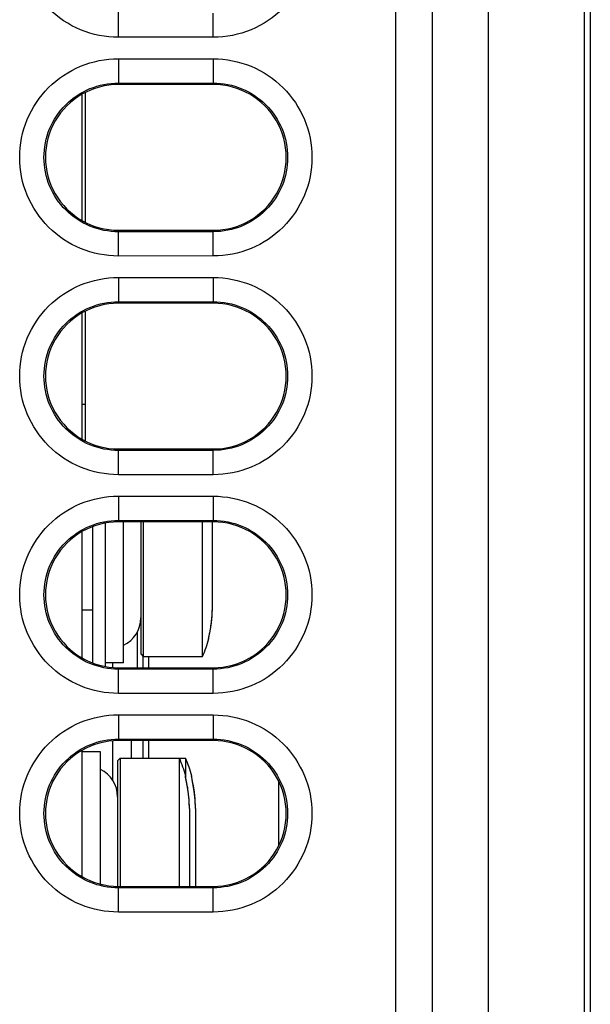
# Model space of a CAD drawing. Units: inches. Extents: x 0 to 2600, y 0 to 1683.
# Drawn here: x 1147 to 1170, y 1412 to 1453 of the extents above; entities that cross this region are included whole.
import ezdxf

# ---------------------------------------------------------------- set-up
doc = ezdxf.new("R2010")
doc.units = ezdxf.units.IN
doc.header["$LTSCALE"] = 1.87
doc.header["$MEASUREMENT"] = 0
doc.layers.get('0').update_dxf_attribs({"linetype": 'CONTINUOUS'})
doc.layers.add('ECAD_IC_PN-187832', color=7, linetype='CONTINUOUS')
doc.layers.add('ECAD_MOD_PN-185520', color=7, linetype='CONTINUOUS')

msp = doc.modelspace()

# ---------------------------------------------------------------- linework, layer by layer
at = {"color": 7, "linetype": 'Continuous'}
for p, q in [((1170.248, 1494.142), (1170.248, 1405.132)), ((1163.724, 1493.819), (1163.724, 1385.293)), ((1169.997, 1492.099), (1169.997, 1250.656)), ((1162.219, 1386.043), (1162.219, 1484.36)), ((1154.691, 1450.348), (1150.777, 1450.348)), ((1149.272, 1449.924), (1149.272, 1444.749)), ((1150.777, 1444.326), (1154.691, 1444.326)), ((1154.691, 1441.315), (1150.777, 1441.315)), ((1149.272, 1440.892), (1149.272, 1435.716)), ((1150.777, 1435.293), (1154.691, 1435.293)), ((1154.691, 1432.282), (1150.777, 1432.282)), ((1150.988, 1426.462), (1150.988, 1432.282)), ((1151.695, 1432.282), (1151.695, 1426.828)), ((1151.796, 1432.282), (1151.796, 1426.728)), ((1154.25, 1426.728), (1154.25, 1432.282)), ((1154.656, 1428.794), (1154.656, 1432.282)), ((1149.272, 1431.859), (1149.272, 1426.683)), ((1154.645, 1428.451), (1154.656, 1428.794)), ((1149.723, 1428.635), (1149.272, 1428.635)), ((1154.61, 1428.093), (1154.645, 1428.451)), ((1154.556, 1427.772), (1154.61, 1428.093)), ((1154.5, 1427.49), (1154.504, 1427.514)), ((1154.5, 1427.49), (1154.5, 1427.489)), ((1154.504, 1427.514), (1154.506, 1427.527)), ((1154.504, 1427.514), (1154.504, 1427.514)), ((1154.506, 1427.527), (1154.509, 1427.543)), ((1154.509, 1427.542), (1154.517, 1427.58)), ((1154.517, 1427.58), (1154.556, 1427.772)), ((1154.532, 1427.653), (1154.537, 1427.681)), ((1151.695, 1426.828), (1151.796, 1426.728)), ((1151.781, 1426.728), (1151.781, 1426.26)), ((1151.796, 1426.728), (1154.25, 1426.728)), ((1150.988, 1426.462), (1150.225, 1426.462)), ((1150.526, 1426.462), (1150.526, 1426.288)), ((1150.777, 1426.26), (1154.691, 1426.26)), ((1150.526, 1423.221), (1150.526, 1421.629)), ((1154.691, 1423.249), (1150.777, 1423.249)), ((1151.781, 1423.249), (1151.781, 1422.516)), ((1149.272, 1422.826), (1149.272, 1417.65)), ((1150.034, 1422.782), (1149.272, 1422.782)), ((1150.034, 1417.328), (1150.034, 1422.782)), ((1150.742, 1422.416), (1150.842, 1422.516)), ((1150.742, 1422.416), (1150.742, 1417.231)), ((1150.842, 1422.516), (1150.842, 1417.227)), ((1150.842, 1422.516), (1153.547, 1422.516)), ((1153.296, 1417.227), (1153.296, 1422.516)), ((1153.547, 1422.516), (1153.547, 1421.794)), ((1153.548, 1421.748), (1153.547, 1421.754)), ((1153.55, 1421.732), (1153.548, 1421.748)), ((1153.799, 1421.748), (1153.798, 1421.754)), ((1153.801, 1421.732), (1153.799, 1421.748)), ((1153.602, 1421.472), (1153.571, 1421.628)), ((1153.602, 1421.472), (1153.594, 1421.512)), ((1153.656, 1421.156), (1153.602, 1421.472)), ((1153.853, 1421.472), (1153.822, 1421.628)), ((1153.853, 1421.472), (1153.845, 1421.512)), ((1153.906, 1421.156), (1153.853, 1421.472)), ((1153.692, 1420.79), (1153.656, 1421.156)), ((1153.943, 1420.79), (1153.906, 1421.156)), ((1153.703, 1420.45), (1153.692, 1420.79)), ((1153.954, 1420.45), (1153.943, 1420.79)), ((1153.703, 1420.45), (1153.703, 1417.227)), ((1153.954, 1420.45), (1153.954, 1417.227)), ((1150.777, 1417.227), (1154.691, 1417.227))]:
    msp.add_line(p, q, dxfattribs=at)
at = {"color": 9, "linetype": 'Continuous'}
for p, q in [((1166.052, 1250.621), (1166.052, 1484.476)), ((1150.778, 1452.296), (1150.777, 1453.358)), ((1154.692, 1452.298), (1154.691, 1453.3)), ((1154.692, 1452.298), (1150.778, 1452.296)), ((1150.778, 1451.41), (1150.777, 1450.408)), ((1150.778, 1451.41), (1154.692, 1451.408)), ((1154.692, 1451.408), (1154.691, 1450.348)), ((1150.777, 1450.408), (1150.777, 1450.348)), ((1150.777, 1450.408), (1154.691, 1450.406)), ((1150.778, 1443.263), (1150.777, 1444.326)), ((1154.691, 1444.267), (1150.777, 1444.265)), ((1154.691, 1444.267), (1154.691, 1444.326)), ((1154.692, 1443.265), (1154.691, 1444.267)), ((1154.692, 1443.265), (1150.778, 1443.263)), ((1150.778, 1442.377), (1150.777, 1441.375)), ((1150.778, 1442.377), (1154.692, 1442.375)), ((1154.692, 1442.375), (1154.691, 1441.315)), ((1150.777, 1441.375), (1150.777, 1441.315)), ((1150.777, 1441.375), (1154.691, 1441.373)), ((1150.778, 1434.23), (1150.777, 1435.293)), ((1154.691, 1435.234), (1150.777, 1435.233)), ((1154.691, 1435.234), (1154.691, 1435.293)), ((1154.692, 1434.232), (1154.691, 1435.234)), ((1154.692, 1434.232), (1150.778, 1434.23)), ((1150.778, 1433.344), (1150.777, 1432.342)), ((1150.778, 1433.344), (1154.692, 1433.343)), ((1154.692, 1433.343), (1154.691, 1432.282)), ((1150.777, 1432.342), (1150.777, 1432.282)), ((1150.777, 1432.342), (1154.691, 1432.34)), ((1154.645, 1428.445), (1154.646, 1428.458)), ((1151.543, 1427.725), (1151.543, 1426.26)), ((1154.498, 1427.465), (1154.502, 1427.505)), ((1154.498, 1427.465), (1154.5, 1427.502)), ((1154.502, 1427.505), (1154.556, 1427.772)), ((1154.556, 1427.772), (1154.557, 1427.781)), ((1152.018, 1426.728), (1152.018, 1426.26)), ((1150.778, 1425.197), (1150.777, 1426.26)), ((1154.691, 1426.201), (1154.691, 1426.26)), ((1154.691, 1426.201), (1150.777, 1426.2)), ((1154.692, 1425.199), (1154.691, 1426.201)), ((1154.692, 1425.199), (1150.778, 1425.197)), ((1150.778, 1424.312), (1150.777, 1423.309)), ((1150.778, 1424.312), (1154.692, 1424.31)), ((1154.692, 1424.31), (1154.691, 1423.249)), ((1150.777, 1423.309), (1150.777, 1423.249)), ((1150.777, 1423.309), (1154.691, 1423.307)), ((1151.305, 1423.249), (1151.305, 1422.516)), ((1152.018, 1423.249), (1152.018, 1422.516)), ((1153.544, 1421.779), (1153.546, 1421.733)), ((1153.549, 1421.739), (1153.544, 1421.779)), ((1153.795, 1421.779), (1153.796, 1421.733)), ((1153.8, 1421.739), (1153.795, 1421.779)), ((1153.602, 1421.472), (1153.549, 1421.739)), ((1153.853, 1421.472), (1153.8, 1421.739)), ((1150.778, 1416.165), (1150.777, 1417.227)), ((1154.691, 1417.169), (1150.777, 1417.167)), ((1154.691, 1417.169), (1154.691, 1417.227)), ((1154.692, 1416.166), (1154.691, 1417.169)), ((1154.692, 1416.166), (1150.778, 1416.165))]:
    msp.add_line(p, q, dxfattribs=at)
at = {"color": 7, "linetype": 'Continuous'}
for points in [[(1153.571, 1421.628), (1153.562, 1421.672), (1153.558, 1421.691), (1153.555, 1421.708), (1153.552, 1421.723), (1153.55, 1421.732)], [(1153.822, 1421.628), (1153.813, 1421.672), (1153.809, 1421.691), (1153.806, 1421.708), (1153.803, 1421.723), (1153.801, 1421.732)]]:
    msp.add_lwpolyline(points, dxfattribs=at)
at = {"color": 9, "linetype": 'Continuous'}
for centre, radius, start, end in [((1149.313, 1428.793), 5.343, 356.4098, 0.0138), ((1149.512, 1428.781), 5.144, 352.4592, 356.2577), ((1149.626, 1428.766), 5.029, 348.7057, 351.994), ((1149.583, 1428.772), 5.072, 351.9906, 352.4501), ((1148.665, 1420.477), 5.036, 7.4474, 11.394), ((1148.916, 1420.477), 5.036, 7.4474, 11.394), ((1148.578, 1420.466), 5.124, 4.7725, 7.4482), ((1148.829, 1420.466), 5.124, 4.7725, 7.4482), ((1148.503, 1420.459), 5.2, 3.5081, 4.7757), ((1148.355, 1420.451), 5.348, 359.9873, 3.4948), ((1148.754, 1420.459), 5.2, 3.5081, 4.7757), ((1148.606, 1420.451), 5.348, 359.9873, 3.4948)]:
    msp.add_arc(centre, radius, start, end, dxfattribs=at)
at = {"color": 7, "linetype": 'Continuous'}
for centre, radius, start, end in [((1150.441, 1428.314), 1.255, 295.8489, 0), ((1149.839, 1428.665), 4.818, 336.2915, 345.5497), ((1154.407, 1427.491), 0.1, 345.5854, 13.579), ((1148.885, 1420.579), 4.818, 14.4503, 23.7085), ((1149.136, 1420.579), 4.818, 14.4503, 23.7085), ((1149.487, 1420.931), 1.255, 0, 64.1511), ((1153.454, 1421.754), 0.1, 347.3948, 14.4146), ((1153.705, 1421.754), 0.1, 347.3948, 14.4146)]:
    msp.add_arc(centre, radius, start, end, dxfattribs=at)
for centre, start_param, end_param in [((1150.777, 1447.337), 0, 3.141593), ((1154.691, 1447.337), -3.141593, 0), ((1150.777, 1438.304), 0, 3.141593), ((1154.691, 1438.304), -3.141593, 0), ((1150.777, 1429.271), 0, 3.141593), ((1154.691, 1429.271), -3.141593, 0), ((1150.777, 1420.238), 0, 3.141593), ((1154.691, 1420.238), -3.141593, 0)]:
    msp.add_ellipse(centre, major_axis=(0, 3.011), ratio=1, start_param=start_param, end_param=end_param, dxfattribs=at)
at = {"color": 9, "linetype": 'Continuous'}
for points, knots in [([(1150.778, 1452.296), (1150.247, 1452.296), (1149.175, 1452.505), (1147.822, 1453.414), (1146.911, 1454.768), (1146.598, 1456.369), (1146.911, 1457.971), (1147.822, 1459.324), (1149.175, 1460.234), (1150.247, 1460.443), (1150.778, 1460.443)], [0, 0, 0, 0, 0.124998, 0.249997, 0.374999, 0.499998, 0.624999, 0.75, 0.875, 1, 1, 1, 1]), ([(1154.692, 1460.441), (1155.221, 1460.441), (1156.293, 1460.231), (1157.643, 1459.322), (1158.553, 1457.969), (1158.866, 1456.369), (1158.553, 1454.77), (1157.643, 1453.417), (1156.293, 1452.508), (1155.221, 1452.298), (1154.692, 1452.298)], [0, 0, 0, 0, 0.124998, 0.249997, 0.374998, 0.499998, 0.625, 0.750001, 0.875, 1, 1, 1, 1]), ([(1150.778, 1443.263), (1150.247, 1443.263), (1149.175, 1443.472), (1147.822, 1444.382), (1146.911, 1445.735), (1146.598, 1447.337), (1146.911, 1448.938), (1147.822, 1450.292), (1149.175, 1451.201), (1150.247, 1451.41), (1150.778, 1451.41)], [0, 0, 0, 0, 0.124998, 0.249997, 0.374999, 0.499998, 0.624999, 0.75, 0.875, 1, 1, 1, 1]), ([(1154.692, 1451.408), (1155.221, 1451.408), (1156.293, 1451.198), (1157.643, 1450.289), (1158.553, 1448.936), (1158.866, 1447.337), (1158.553, 1445.737), (1157.643, 1444.384), (1156.293, 1443.475), (1155.221, 1443.265), (1154.692, 1443.265)], [0, 0, 0, 0, 0.124998, 0.249997, 0.374998, 0.499998, 0.625, 0.750001, 0.875, 1, 1, 1, 1]), ([(1150.777, 1444.265), (1150.378, 1444.265), (1149.568, 1444.422), (1148.549, 1445.109), (1147.861, 1446.129), (1147.626, 1447.337), (1147.861, 1448.544), (1148.549, 1449.564), (1149.568, 1450.251), (1150.378, 1450.408), (1150.777, 1450.408)], [0, 0, 0, 0, 0.124999, 0.249998, 0.374999, 0.499999, 0.624999, 0.75, 0.874999, 1, 1, 1, 1]), ([(1154.691, 1450.406), (1155.09, 1450.406), (1155.899, 1450.249), (1156.916, 1449.562), (1157.603, 1448.543), (1157.838, 1447.337), (1157.603, 1446.13), (1156.916, 1445.111), (1155.898, 1444.424), (1155.09, 1444.267), (1154.691, 1444.267)], [0, 0, 0, 0, 0.124999, 0.249998, 0.374998, 0.499999, 0.625, 0.75, 0.874999, 1, 1, 1, 1]), ([(1150.778, 1434.23), (1150.247, 1434.23), (1149.175, 1434.439), (1147.822, 1435.349), (1146.911, 1436.703), (1146.598, 1438.304), (1146.911, 1439.905), (1147.822, 1441.259), (1149.175, 1442.169), (1150.247, 1442.377), (1150.778, 1442.377)], [0, 0, 0, 0, 0.124998, 0.249997, 0.374999, 0.499998, 0.624999, 0.75, 0.875, 1, 1, 1, 1]), ([(1154.692, 1442.375), (1155.221, 1442.375), (1156.293, 1442.166), (1157.643, 1441.256), (1158.553, 1439.903), (1158.866, 1438.304), (1158.553, 1436.704), (1157.643, 1435.351), (1156.293, 1434.442), (1155.221, 1434.232), (1154.692, 1434.232)], [0, 0, 0, 0, 0.124998, 0.249997, 0.374998, 0.499998, 0.625, 0.750001, 0.875, 1, 1, 1, 1]), ([(1150.777, 1435.233), (1150.378, 1435.232), (1149.568, 1435.389), (1148.549, 1436.076), (1147.861, 1437.096), (1147.626, 1438.304), (1147.861, 1439.511), (1148.549, 1440.531), (1149.568, 1441.219), (1150.378, 1441.375), (1150.777, 1441.375)], [0, 0, 0, 0, 0.124999, 0.249998, 0.374999, 0.499999, 0.624999, 0.75, 0.874999, 1, 1, 1, 1]), ([(1154.691, 1441.373), (1155.09, 1441.373), (1155.899, 1441.216), (1156.916, 1440.529), (1157.603, 1439.51), (1157.838, 1438.304), (1157.603, 1437.097), (1156.916, 1436.078), (1155.898, 1435.392), (1155.09, 1435.235), (1154.691, 1435.234)], [0, 0, 0, 0, 0.124999, 0.249998, 0.374998, 0.499999, 0.625, 0.75, 0.874999, 1, 1, 1, 1]), ([(1150.778, 1425.197), (1150.247, 1425.197), (1149.175, 1425.406), (1147.822, 1426.316), (1146.911, 1427.67), (1146.598, 1429.271), (1146.911, 1430.872), (1147.822, 1432.226), (1149.175, 1433.136), (1150.247, 1433.345), (1150.778, 1433.344)], [0, 0, 0, 0, 0.124998, 0.249997, 0.374999, 0.499998, 0.624999, 0.75, 0.875, 1, 1, 1, 1]), ([(1154.692, 1433.343), (1155.221, 1433.342), (1156.293, 1433.133), (1157.643, 1432.223), (1158.553, 1430.87), (1158.866, 1429.271), (1158.553, 1427.671), (1157.643, 1426.319), (1156.293, 1425.409), (1155.221, 1425.2), (1154.692, 1425.199)], [0, 0, 0, 0, 0.124998, 0.249997, 0.374998, 0.499998, 0.625, 0.750001, 0.875, 1, 1, 1, 1]), ([(1150.777, 1426.2), (1150.378, 1426.2), (1149.568, 1426.356), (1148.549, 1427.043), (1147.861, 1428.063), (1147.626, 1429.271), (1147.861, 1430.479), (1148.549, 1431.499), (1149.568, 1432.186), (1150.378, 1432.342), (1150.777, 1432.342)], [0, 0, 0, 0, 0.124999, 0.249998, 0.374999, 0.499999, 0.624999, 0.75, 0.874999, 1, 1, 1, 1]), ([(1154.691, 1432.34), (1155.09, 1432.34), (1155.899, 1432.183), (1156.916, 1431.496), (1157.603, 1430.477), (1157.838, 1429.271), (1157.603, 1428.065), (1156.916, 1427.045), (1155.898, 1426.359), (1155.09, 1426.202), (1154.691, 1426.201)], [0, 0, 0, 0, 0.124999, 0.249998, 0.374998, 0.499999, 0.625, 0.75, 0.874999, 1, 1, 1, 1]), ([(1150.778, 1416.165), (1150.247, 1416.164), (1149.175, 1416.373), (1147.822, 1417.283), (1146.911, 1418.637), (1146.598, 1420.238), (1146.911, 1421.839), (1147.822, 1423.193), (1149.175, 1424.103), (1150.247, 1424.312), (1150.778, 1424.312)], [0, 0, 0, 0, 0.124998, 0.249997, 0.374999, 0.499998, 0.624999, 0.75, 0.875, 1, 1, 1, 1]), ([(1154.692, 1424.31), (1155.221, 1424.309), (1156.293, 1424.1), (1157.643, 1423.19), (1158.553, 1421.838), (1158.866, 1420.238), (1158.553, 1418.639), (1157.643, 1417.286), (1156.293, 1416.376), (1155.221, 1416.167), (1154.692, 1416.166)], [0, 0, 0, 0, 0.124998, 0.249997, 0.374998, 0.499998, 0.625, 0.750001, 0.875, 1, 1, 1, 1]), ([(1150.777, 1417.167), (1150.378, 1417.167), (1149.568, 1417.323), (1148.549, 1418.01), (1147.861, 1419.03), (1147.626, 1420.238), (1147.861, 1421.446), (1148.549, 1422.466), (1149.568, 1423.153), (1150.378, 1423.309), (1150.777, 1423.309)], [0, 0, 0, 0, 0.124999, 0.249998, 0.374999, 0.499999, 0.624999, 0.75, 0.874999, 1, 1, 1, 1]), ([(1154.691, 1423.307), (1155.09, 1423.307), (1155.899, 1423.15), (1156.916, 1422.463), (1157.603, 1421.444), (1157.838, 1420.238), (1157.603, 1419.032), (1156.916, 1418.013), (1155.898, 1417.326), (1155.09, 1417.169), (1154.691, 1417.169)], [0, 0, 0, 0, 0.124999, 0.249998, 0.374998, 0.499999, 0.625, 0.75, 0.874999, 1, 1, 1, 1])]:
    msp.add_open_spline(points, degree=3, knots=knots, dxfattribs=at)
for points in [[(1154.505, 1427.466), (1154.502, 1427.466), (1154.5, 1427.466), (1154.498, 1427.465)], [(1153.544, 1421.779), (1153.546, 1421.779), (1153.548, 1421.779), (1153.55, 1421.779)], [(1153.55, 1421.779), (1153.551, 1421.779), (1153.551, 1421.779), (1153.551, 1421.779)], [(1153.795, 1421.779), (1153.797, 1421.779), (1153.799, 1421.779), (1153.801, 1421.779)], [(1153.801, 1421.779), (1153.801, 1421.779), (1153.802, 1421.779), (1153.802, 1421.779)]]:
    msp.add_open_spline(points, degree=3, dxfattribs=at)
at = {"layer": 'ECAD_IC_PN-187832', "color": 7, "linetype": 'Continuous'}
msp.add_line((1157.39, 1418.908), (1157.39, 1421.568), dxfattribs=at)
at = {"layer": 'ECAD_MOD_PN-185520', "color": 7, "linetype": 'Continuous'}
for p, q in [((1149.422, 1444.654), (1149.422, 1450.019)), ((1149.422, 1435.621), (1149.422, 1440.986)), ((1149.272, 1437.141), (1149.422, 1437.141)), ((1149.723, 1426.47), (1149.723, 1432.072)), ((1150.225, 1432.22), (1150.225, 1426.322))]:
    msp.add_line(p, q, dxfattribs=at)

doc.saveas('drawing.dxf')
